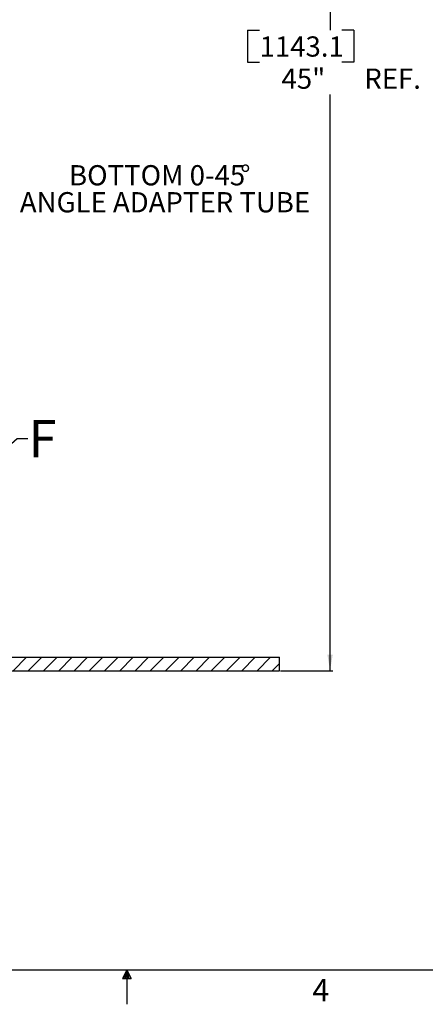
# Model space of a CAD drawing. Extents: x 2 to 154, y 1 to 99.
# Drawn here: x 73 to 92, y 1 to 47 of the extents above; entities that cross this region are included whole.
import ezdxf

# ---------------------------------------------------------------- set-up
doc = ezdxf.new("R2010")
doc.units = 0
doc.header["$MEASUREMENT"] = 0
doc.linetypes.add('SLD-SOLID', pattern=[0])
doc.layers.get('0').update_dxf_attribs({"linetype": 'CONTINUOUS'})
doc.styles.add('SLDTEXTSTYLE1', font='GOTHIC.TTF', dxfattribs={"width": 0.913})
doc.styles.add('SLDTEXTSTYLE2', font='GOTHICB.TTF', dxfattribs={"width": 0.913})
doc.styles.get("Standard").update_dxf_attribs({"font": 'GOTHIC.TTF'})
doc.dimstyles.new('SLDDIMSTYLE1', dxfattribs={"dimtxt": 1.25, "dimasz": 0.75, "dimexe": 0, "dimexo": 0.0625, "dimgap": 0.3125, "dimtad": 0, "dimtih": 1, "dimtoh": 1, "dimdec": 0, "dimzin": 12, "dimtxsty": 'SLDTEXTSTYLE1', "dimsah": 1, "dimcen": 0.09, "dimazin": 3, "dimtfac": 1, "dimtdec": 3, "dimtofl": 0, "dimtmove": 0, "dimatfit": 3, "dimtolj": 1, "dimtzin": 12})
doc.dimstyles.new('SLDDIMSTYLE4', dxfattribs={"dimtxt": 3, "dimasz": 3, "dimexe": 0, "dimexo": 0.0625, "dimgap": 0.75, "dimtad": 0, "dimtih": 1, "dimtoh": 1, "dimdec": 0, "dimzin": 0, "dimtxsty": 'STANDARD', "dimblk1": 'NONE', "dimblk2": 'NONE', "dimsah": 1, "dimcen": 0.09, "dimazin": 3, "dimtfac": 1, "dimtdec": 0, "dimtofl": 0, "dimtmove": 0, "dimatfit": 3, "dimtolj": 1, "dimtzin": 0})

# ---------------------------------------------------------------- blocks, each defined once
blk = doc.blocks.new('*D9')
at = {"color": 7, "linetype": 'SLD-SOLID'}
for p, q in [((76.603, 61.556), (87.24, 61.556)), ((87.115, 61.556), (87.115, 46.242)), ((83.279, 46.242), (83.279, 44.753)), ((83.279, 46.242), (83.848, 46.242)), ((88.225, 46.242), (87.656, 46.242)), ((88.225, 46.242), (88.225, 44.753)), ((83.279, 44.753), (83.848, 44.753)), ((88.225, 44.753), (87.656, 44.753)), ((87.115, 16.553), (87.115, 43.264)), ((84.816, 16.553), (87.24, 16.553))]:
    blk.add_line(p, q, dxfattribs=at)
for points in [[(87.115, 61.556), (86.99, 60.806), (87.24, 60.806)], [(87.115, 16.553), (87.24, 17.303), (86.99, 17.303)]]:
    blk.add_solid(points, dxfattribs=at)
at = {"color": 7, "linetype": 'SLD-SOLID', "char_height": 0.9375, "attachment_point": 1, "style": 'SLDTEXTSTYLE1'}
for s, insert in [('1143.1', (83.848, 45.951)), ('45"', (84.866, 44.462)), (' REF.', (88.415, 44.462))]:
    blk.add_mtext(s, dxfattribs=dict(at, insert=insert))

msp = doc.modelspace()

# ---------------------------------------------------------------- hatches: boundary and pattern name
at = {"linetype": 'SLD-SOLID'}
h = msp.add_hatch(dxfattribs=at)
h.set_pattern_fill('ANSI31', scale=4, style=0)
h.paths.add_polyline_path([(71.2689, 16.5534), (84.7664, 16.5534), (84.7664, 17.1784), (71.2689, 17.1784)], flags=0)

# ---------------------------------------------------------------- linework, layer by layer
at = {"color": 7, "linetype": 'SLD-SOLID'}
for p, q in [((71.2689, 17.1784), (84.7664, 17.1784)), ((84.7664, 16.5534), (84.7664, 17.1784)), ((71.2689, 16.5534), (84.7664, 16.5534)), ((151.9349, 2.6711), (3.4349, 2.6711)), ((77.6849, 2.6711), (77.496, 2.2858)), ((77.496, 2.2858), (77.8835, 2.2858)), ((77.6849, 2.6711), (77.5328, 2.2858)), ((77.6849, 2.6711), (77.6205, 2.2858)), ((77.6849, 2.6711), (77.6849, 1.0961)), ((77.6849, 2.6711), (77.8835, 2.2858)), ((77.6849, 2.6711), (77.7888, 2.2858)), ((77.6849, 2.6711), (77.7432, 2.2858))]:
    msp.add_line(p, q, dxfattribs=at)

# ---------------------------------------------------------------- texts
at = {"color": 7, "linetype": 'CONTINUOUS', "attachment_point": 1, "style": 'SLDTEXTSTYLE1'}
for s, insert, char_height in [('BOTTOM 0-45', (75.0089, 39.9844), 0.9375), ('%%d', (82.9533, 39.9844), 0.9375), ('ANGLE ADAPTER TUBE', (72.7287, 38.7344), 0.9375), ('4', (86.2963, 2.2701), 1.0417)]:
    msp.add_mtext(s, dxfattribs=dict(at, insert=insert, char_height=char_height))
at = {"color": 7, "linetype": 'SLD-SOLID', "insert": (73.126, 28.1806), "char_height": 1.736111, "attachment_point": 1, "style": 'SLDTEXTSTYLE2'}
msp.add_mtext('\\fCentury Gothic|b1|i0;F', dxfattribs=at)

# ---------------------------------------------------------------- dimensions: what is measured, and where the dimension line sits
at = {"color": 7, "linetype": 'SLD-SOLID'}
dim = msp.add_linear_dim(base=(87.1146, 16.5534), p1=(76.5529, 61.5564), p2=(84.7664, 16.5534), angle=90, text='<> REF.', dimstyle='SLDDIMSTYLE1', override={"dimtxt": 1.25, "dimasz": 0.75, "dimexe": 0.125, "dimexo": 0.05, "dimgap": 0.5, "dimtad": 0, "dimtih": 1, "dimtoh": 1, "dimzin": 12, "dimtzin": 12}, dxfattribs=at)
dim.commit()
dim.dimension.update_dxf_attribs({"geometry": '*D9', "text_midpoint": (87.1146, 44.0087), "dimtype": 160})

# ---------------------------------------------------------------- leaders
at = {"color": 7, "linetype": 'SLD-SOLID', "has_arrowhead": 0}
msp.add_leader([(71.293, 26.1715), (72.6063, 27.3133), (73.1063, 27.3133)], dimstyle='SLDDIMSTYLE4', dxfattribs=at)

doc.saveas('drawing.dxf')
